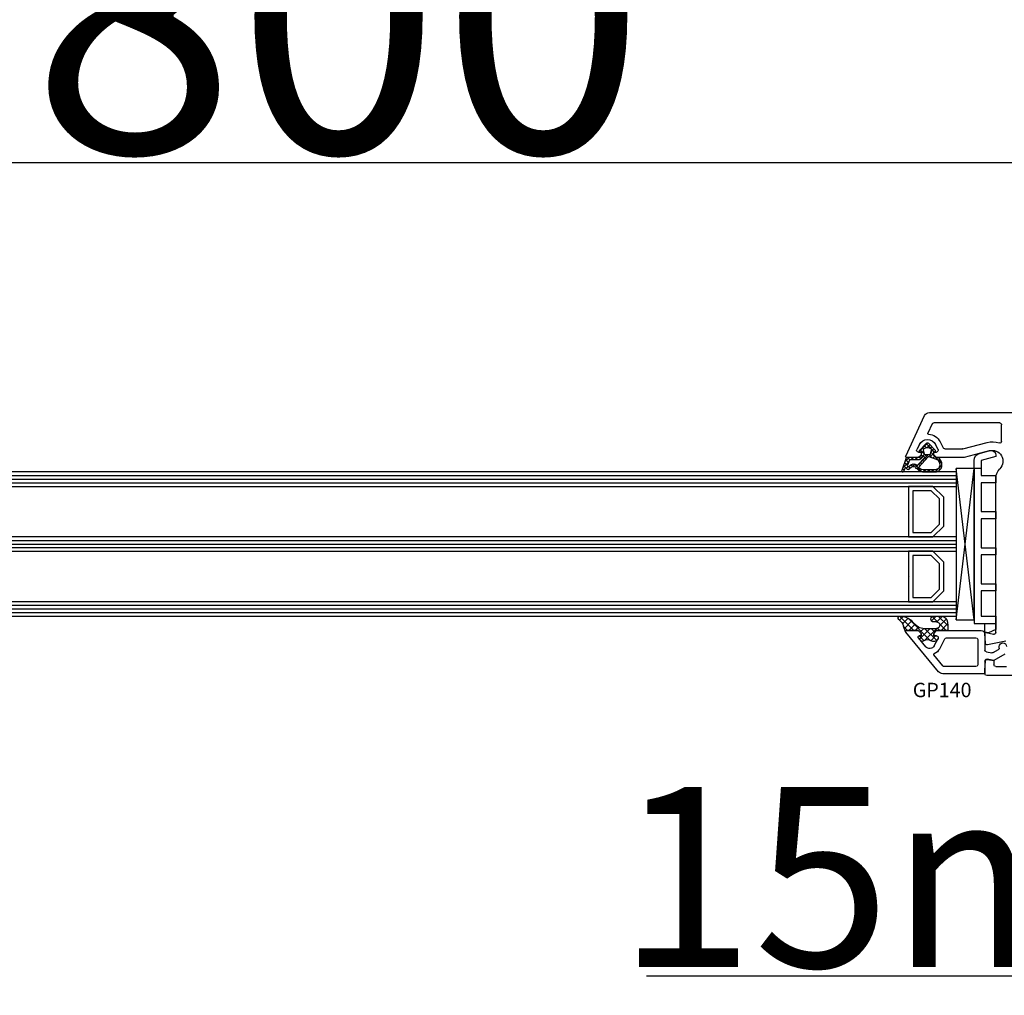
# Model space of a CAD drawing. Units: millimetres. Extents: x 27384 to 55448, y 1357 to 21337.
# Drawn here: x 37870 to 38143, y 13746 to 14017 of the extents above; entities that cross this region are included whole.
import ezdxf

# ---------------------------------------------------------------- set-up
doc = ezdxf.new("R2010")
doc.units = ezdxf.units.MM
for name, color, linetype in [('GASKET_INSIDE', 7, 'Continuous'), ('GASKET_OUTSIDE', 7, 'Continuous'), ('GLAS_G0', 7, 'Continuous'), ('GLAS_G2', 7, 'Continuous'), ('GLAS_G4', 7, 'Continuous'), ('GLAS_GASKET_WARM', 7, 'Continuous'), ('GLAS_L1', 7, 'Continuous'), ('GLAS_L3', 7, 'Continuous'), ('GLASABSTANDSHALTER', 7, 'Continuous'), ('GLASDISTANCER_INSIDE', 7, 'Continuous'), ('GLASDISTANCER_WARM', 7, 'Continuous'), ('HATCH_GASKET', 7, 'Continuous'), ('HATCH_GLAS', 7, 'Continuous'), ('listwa', 5, 'Continuous'), ('ościeżnica', 30, 'Continuous'), ('P', 7, 'Continuous'), ('PVC_OUTSIDE', 7, 'Continuous'), ('skrzydło', 1, 'Continuous')]:
    doc.layers.add(name, color=color, linetype=linetype)
doc.styles.get("Standard").update_dxf_attribs({"font": 'arial.ttf'})
doc.dimstyles.new('główny', dxfattribs={"dimtxt": 10, "dimasz": 3, "dimexe": 1, "dimexo": 5, "dimgap": 2, "dimtad": 1, "dimdec": 1, "dimrnd": 0.05, "dimdsep": 46, "dimtxsty": 'Standard', "dimcen": 1.5, "dimclrd": 5, "dimclre": 5, "dimclrt": 1, "dimadec": 1, "dimazin": 2, "dimtfac": 1, "dimtdec": 1, "dimtofl": 0, "dimtmove": 0, "dimatfit": 3, "dimfxl": 1, "dimtolj": 1, "dimtzin": 0, "dimarcsym": 0})

# ---------------------------------------------------------------- blocks, each defined once
blk = doc.blocks.new('PRJ_INSERT_19309_630603946', base_point=(-1.926219029065875e-16, -3.47251693242461e-31))
at = {"layer": 'HATCH_GASKET'}
h = blk.add_hatch(dxfattribs=at)
h.set_pattern_fill('ANSI37', color=256, scale=0.25, angle=-1.272221872585407e-14, style=0)
h.set_pattern_definition([(44.99999999999999, (-59.8216386099957, -106.0217639055326), (-0.5612660075668219, 0.5612660075668222), []), (135, (-59.8216386099957, -106.0217639055326), (-0.5612660075668222, -0.5612660075668219), [])])
edge = h.paths.add_edge_path()
edge.add_arc((1.447775374537043, 1.900405965191999), 0.1500000000001762, -89.98396825931394, 0.0160317406864592)
edge.add_line((1.597775368665337, 1.900447936190421), (1.597719407333842, 2.100447928361063))
edge.add_arc((1.747719401462107, 2.100489899359457), 0.1500000000001478, 90.01603174067498, 180.0160317406751, ccw=False)
edge.add_line((1.747677430463713, 2.250489893487722), (1.897677424591694, 2.250531864486116))
edge.add_arc((1.897719395590245, 2.100531870357822), 0.1500000000001789, 39.85803246158832, 90.01603174073489, ccw=False)
edge.add_line((2.012864614044362, 2.196665000272577), (3.858887720101078, 0.3854842834960763))
edge.add_arc((3.39830693084963, 0.0009516625486756044), 0.6000000000001363, 0.016031740698679187, 39.85804506180432, ccw=False)
edge.add_arc((3.398306930849758, 0.0009516625487324836), 0.6000000000000084, -39.8266692082139, 0.016031740692994845, ccw=False)
edge.add_line((3.859098225690064, -0.3833286812100972), (1.9928875212884, -2.216366757586895))
edge.add_arc((1.898894583546723, -2.099467965229116), 0.1500000000000625, -89.98396825928671, -51.19884034020538, ccw=False)
edge.add_line((1.898936554545216, -2.249467959357296), (1.748936560417235, -2.249509930355917))
edge.add_arc((1.748894589418784, -2.099509936227595), 0.1500000000002046, -179.98396825930297, -89.98396825930303, ccw=False)
edge.add_line((1.598894595290462, -2.099551907226046), (1.598838633959194, -1.89955191505512))
edge.add_arc((1.448838639831085, -1.899593886053557), 0.1499999999999937, 0.01603174069134453, 70.54481110617216)
edge.add_line((1.49879906723705, -1.75815854501953), (1.448798242654281, -1.749593891493409))
edge.add_line((1.448798242654281, -1.749593891493409), (0.7609286957597553, -1.749786361970671))
edge.add_arc((0.7550333063423301, -1.883451458674994), 0.1337950436053504, 87.47456766045894, 132.4745676603889)
edge.add_line((0.6646864798896682, -1.784767292552509), (0.05269780179455208, -2.297070551112816))
edge.add_arc((0.1489829679508008, -2.412089857411506), 0.1500009134744463, 129.9334347363583, 175.2868835866672)
edge.add_line((-0.0005107328792561816, -2.399764783160137), (-4.202389098950654e-05, -5.749999443235751))
edge.add_arc((-0.2000420222363739, -5.750025171063458), 0.2000000000001864, -57.557723472839314, 0.0073704797384266385, ccw=False)
edge.add_line((-0.092752092487952, -5.918811636678013), (-3.615770038075379, -7.10201379874505))
edge.add_arc((-3.749882442823443, -6.891030728427385), 0.2499999861359611, -240.94228756999416, -57.55772347283272, ccw=False)
edge.add_line((-3.871305024596941, -6.67249800844376), (-2.852250474807322, -6.040011741687194))
edge.add_arc((-2.929650428599678, -5.936315130895952), 0.1293976040607087, -53.26205498696817, 122.0225816223463)
edge.add_arc((-2.823254463873966, -5.347439115053331), 0.5101274022101007, -255.7364436801886, -110.0640358756068, ccw=False)
edge.add_arc((-3.720758113381972, -3.814156966334059), 1.294208112122005, -53.39018037614091, 29.47196917419895)
edge.add_line((-2.594025060373338, -3.177409555864056), (-2.972118220943974, -3.308293985560435))
edge.add_line((-2.972118220943974, -3.308293985560435), (-3.0515285524367, -2.95906734853784))
edge.add_arc((-1.460798753934694, -0.9590299826169016), 2.55549814261764, -186.16838830726124, -128.4969862588173, ccw=False)
edge.add_line((-4.001501581794711, -0.6844395650377042), (-4.002265067874376, 2.044180474847535))
edge.add_arc((-2.002265146166157, 2.044740088160196), 1.999999999999986, 60.016031740696576, 180.0160317406962, ccw=False)
edge.add_line((-1.0027498246571, 3.77707063458273), (-0.002588317354511593, 3.200000194650189))
edge.add_line((-0.002588317354511806, 3.200000194650189), (-0.002387474808474208, 2.482209771371476))
edge.add_arc((0.2976120983781244, 2.482293713252337), 0.2999995849303462, -179.9839682592842, -129.901138466126)
edge.add_line((0.1051729021305681, 2.252148309852716), (0.6636878433522254, 1.785140489464823))
edge.add_arc((0.7599074014641496, 1.900213495146875), 0.1499999999998493, -129.9010522592328, -89.98396825931394)
edge.add_line((0.7599493724625718, 1.750213501018908), (1.447817345535465, 1.750405971063705))
edge = h.paths.add_edge_path(flags=16)
edge.add_line((-0.4303786096362183, -1.930818617136207), (0.1353353848909515, -1.364786952441937))
edge.add_arc((-0.147933087179613, -1.082370641420466), 0.4000000000002109, -44.9136883365, 0.01603174070111519)
edge.add_line((0.2520668971622383, -1.082258718757902), (0.2520290894755376, -0.9471379693026043))
edge.add_arc((0.05202909730471145, -0.947193930633872), 0.2000000000000028, 0.01603174069704408, 128.7900723556878)
edge.add_line((-0.07326465589674498, -0.7913046256489348), (-2.034186475457975, -2.620940133880436))
edge.add_arc((-1.897745073588179, -2.767171949350953), 0.2, 133.0163481968915, 203.6816980501164)
edge.add_arc((-3.332173160252499, -3.782006799356428), 1.561721391614333, -52.5051571883871, 36.75400510204469, ccw=False)
edge.add_arc((-2.237488082514139, -5.285940288685605), 0.3015051670550281, 118.5465067186948, 298.585043467389)
edge.add_line((-2.093229120600073, -5.5506943588496), (-0.6937971540414987, -5.008111958033629))
edge.add_arc((-0.8008495716424486, -4.839174751102193), 0.2, -57.6383126792847, 0.00811151110929602)
edge.add_line((-0.6008495736467216, -4.839146436587053), (-0.6011357563318063, -2.277132056711271))
edge.add_arc((-0.006236934094584442, -2.355205043719827), 0.5999999999997264, 134.9834734980332, 172.5233782295991, ccw=False)
edge = h.paths.add_edge_path(flags=16)
edge.add_line((-2.666335886398699, -2.348521843088589), (0.2195399144142041, 0.2138105108719053))
edge.add_arc((0.09424616657409289, 0.3696998201660365), 0.2000000000000542, -51.20992961484534, 20.57281543178079)
edge.add_line((0.2814914396220836, 0.4399793173270683), (-0.6303991406171029, 2.869524313865389))
edge.add_line((-0.630399140617103, 2.869524313865389), (-1.302604421109767, 3.257371470655951))
edge.add_arc((-2.002265146166171, 2.04474008816014), 1.400000000000059, 60.01603174069474, 180.0160317406938)
edge.add_line((-3.402265091361997, 2.044348358841337), (-3.401501605282333, -0.6842716810439011))
edge.add_arc((-1.352218532620831, -0.9808218311436654), 2.070628673476038, 171.765930972379, 221.9891727308126)
edge.add_arc((-2.791629634238867, -2.192632533794386), 0.2000000000001455, -119.8769134634232, -51.20992961484534)
edge = h.paths.add_edge_path(flags=16)
edge.add_arc((1.298307013056417, 0.0003640685704651915), 1.499999999999665, -37.47921825930912, 0.0160317406937872)
edge.add_arc((1.298306830400806, 0.0003635117547309404), 1.500000182811167, 0.01605300753240834, 37.51130300753674)
edge.add_arc((2.210525112679485, 0.7006193406789285), 0.3500000000000013, 37.51128174072471, 101.3151821463038)
edge.add_line((2.141853019993291, 1.043816286594976), (0.91799642305682, 0.7972091598535569))
edge.add_arc((0.9481251524306207, 0.6502661107961557), 0.1499999999998793, 101.5871484668376, 180.0160317408053)
edge.add_line((0.7981251583026253, 0.6502241397974209), (0.7984889069557511, -0.6497758093129422))
edge.add_arc((0.9484889010836329, -0.6497338383145059), 0.1499999999997697, 180.0160317406913, 258.6395447406571)
edge.add_line((0.9189417924857108, -0.7967949425311942), (2.141973588603307, -1.042523181023257))
edge.add_arc((2.210917033255122, -0.6993803042440442), 0.3500003320638021, -101.3604762723584, -37.47923927239986)
at = {"layer": 'GASKET_INSIDE'}
for points in [[(-3.401501605282327, -0.684271681043896, 0.2227168340232574), (-2.891257313303386, -2.366052041244601, 0.308915816707865), (-2.666335886398699, -2.348521843088589), (0.2195399144142013, 0.2138105108719063, 0.3238719869391177), (0.2814914396220836, 0.4399793173270683), (-0.630399140617103, 2.869524313865389), (-1.302604421109767, 3.257371470655951, 0.5773502691896202), (-3.402265091361994, 2.044348358841346)], [(0.7981251583026253, 0.6502241397974209), (0.7984889069557457, -0.6497758093129417, 0.3571832830851291), (0.9189417924857108, -0.7967949425311942), (2.141973588603306, -1.042523181023257, 0.2861846596570771), (2.488668150810174, -0.9123463793398104, 0.1650793775319682), (2.798306954337257, 0.0007837785548867989, 0.1650793775319746), (2.488156822854756, 0.9137405116243728, 0.2858196130765558), (2.141853019993292, 1.043816286594972), (0.9179964230568195, 0.7972091598535569, 0.3562259958643998)], [(0.2520290894755376, -0.9471379693026044), (0.2520668971622446, -1.082258718757902, -0.1985935996884041), (0.1353353848909516, -1.364786952441937), (-0.4303786096362107, -1.930818617136207, 0.1652795367019896), (-0.6011357563318063, -2.27713205671127), (-0.6008495736467281, -4.839146436587053, -0.2569722891222906), (-0.6937971540414987, -5.00811195803363), (-2.093229120600073, -5.5506943588496, -1.000336353134238), (-2.38156894003815, -5.021089250824647, 0.4104314871255513), (-2.080903261690921, -2.847503002692389, -0.3184934689724263), (-2.034186475457978, -2.620940133880433), (-0.07326465589674498, -0.7913046256489348, -0.6295754321596887)]]:
    blk.add_lwpolyline(points, format="xyb", close=True, dxfattribs=at)
at = {"layer": 'GASKET_OUTSIDE'}
blk.add_lwpolyline([(1.897677424591695, 2.250531864486119, -0.2224180583140877), (2.012864614044362, 2.196665000272577), (3.858887720101079, 0.3854842834960738, -0.1756162874246178), (3.998306907362236, 0.00111954654249264, -0.1756193803023351), (3.859098225690064, -0.3833286812100972), (1.992887521288402, -2.216366757586897, -0.1708663433784983), (1.898936554545216, -2.249467959357296), (1.748936560417235, -2.249509930355917, -0.414213562373095), (1.598894595290462, -2.099551907226046), (1.598838633959196, -1.899551915055121, 0.3178372451956454), (1.49879906723705, -1.75815854501953), (1.448798242654281, -1.749593891493409), (0.7609286957597554, -1.749786361970677, 0.1989123673793404), (0.6646864798896682, -1.784767292552509), (0.05269780179455216, -2.297070551112816, 0.2005160915035396), (-0.0005107328792561816, -2.399764783160137), (-4.20238909902837e-05, -5.749999443235751, -0.25659401973217), (-0.092752092487952, -5.918811636678013), (-3.615770038075379, -7.10201379874505, -1.029980828460655), (-3.871305024596938, -6.672498008443765), (-2.852250474807322, -6.040011741687194, 0.9596746809124688), (-2.998263955724598, -5.826606772818138, -0.7377513681615522), (-2.948940983903443, -4.853037592838334, 0.3781784422394862), (-2.594025060373331, -3.177409555864073), (-2.972118220943974, -3.308293985560435), (-3.051528552436701, -2.95906734853784, -0.2570884757373221), (-4.001501581794711, -0.6844395650377004), (-4.002265067874376, 2.044180474847535, -0.5773502691896237), (-1.002749824657106, 3.777070634582733), (-0.002588317354511806, 3.200000194650189), (-0.002387474808474208, 2.482209771371476, 0.22207386911788), (0.1051729021305679, 2.252148309852716), (0.6636878433522253, 1.785140489464823, 0.1759539667219436), (0.7599493724625714, 1.750213501018908), (1.447817345535465, 1.750405971063705, 0.4142135623730971), (1.597775368665337, 1.900447936190422), (1.597719407333842, 2.100447928361063, -0.414213562373095), (1.747677430463714, 2.250489893487722)], format="xyb", close=True, dxfattribs=at)
blk = doc.blocks.new('PRJ_INSERT_19306_630603949')
at = {"layer": 'PVC_OUTSIDE', "color": 7}
blk.add_lwpolyline([(-57.49116191177283, 0.9999999999999147), (-57.47305815852876, 2.999032388148208), (-58.57161069555848, 2.999999999999858), (-59.49116191177261, 2.999999999999858), (-59.72259051488884, 2.999999999999943, 0.3394542588633702), (-61.65444216746714, 1.517638090204997), (-62.42645023491586, -1.363535241366634, 0.06554346281521396), (-62.47074666073983, -1.699999999999847, 0.414213562373095), (-61.17074666073988, -2.999999999999801), (-60.79438728461325, -2.999999999999801), (-59.72259051488884, 0.999999999999801), (-59.49116191177261, 0.9999999999999147), (-56.57161069555848, 0.999999999999801), (-55.49116191177261, 0.9999999999999147), (-55.49116191177261, -3.000000000000085), (-53.49116191177283, -3.000000000000085), (-53.49116191177283, 0.9999999999999147), (-46.0716106955587, 0.9999999999999147), (-45.49116191177251, 1.000000000000085), (-45.49116191177251, -2.999999999999801), (-43.49116191177262, -2.999999999999801), (-43.49116191177262, 1.000000000000085), (-35.49116191177262, 1.000000000000369), (-35.49116191177262, -2.999999999999517), (-33.49116191177285, -3.000000000000085), (-33.49116191177285, 0.9999999999999147), (-25.49116191177285, 1.000000000000369), (-25.49116191177285, -2.999999999999517), (-23.49116191177285, -2.999999999999517), (-23.49116191177285, 1.000000000000369), (-16.49116191177261, 1.000000000000483), (-16.49116191177261, -2.999999999999403), (-14.57161069555871, -3.000000000000085), (-14.49116191177227, -2.999999999999005)], format="xyb", dxfattribs=at)
blk.add_lwpolyline([(-56.58045107086222, 3.000007786656965), (-57.48189853383228, 2.999040174805316), (-18.50000228707647, 3.000007786656852), (-14.50000228707636, 3.000007786656852), (-14.50000228707636, 7.786656908592704e-06), (-14.50000228707579, -2.999992213341898), (-12.75563582215959, -2.999992213343091), (-11.82302050584979, -0.9999922133429777), (-12.09096939632996, 7.786656908592704e-06), (-14.50000228707636, 7.786656908592704e-06)], dxfattribs=at)
blk = doc.blocks.new('*D686')
at = {"layer": 'Defpoints', "color": 0, "transparency": 16777216}
for p in [(38233.42585219572, 14073.12845179632), (36633.42585219572, 13923.24552212136), (38233.42585219572, 13923.24552212136)]:
    blk.add_point(p, dxfattribs=at)
at = {"layer": 'P', "color": 5, "lineweight": -2, "transparency": 16777216}
for p, q in [((36633.42585219572, 13928.24552212136), (36633.42585219572, 14074.12845179632)), ((38233.42585219572, 13928.24552212136), (38233.42585219572, 14074.12845179632))]:
    blk.add_line(p, q, dxfattribs=at)
at = {"layer": 'P', "color": 5, "linetype": 'Continuous', "lineweight": -2, "transparency": 16777216}
blk.add_line((36636.42585219572, 14073.12845179632), (38230.42585219572, 14073.12845179632), dxfattribs=at)
at = {"layer": 'P', "color": 5, "transparency": 16777216}
for points in [[(36636.42585219572, 14073.62845179632), (36636.42585219572, 14072.62845179632), (36633.42585219572, 14073.12845179632)], [(38230.42585219572, 14073.62845179632), (38230.42585219572, 14072.62845179632), (38233.42585219572, 14073.12845179632)]]:
    blk.add_solid(points, dxfattribs=at)
at = {"layer": 'P', "color": 1, "transparency": 16777216, "insert": (37433.42585219572, 14113.42142587544), "char_height": 75, "attachment_point": 5}
blk.add_mtext('\\A1;W = 1600', dxfattribs=at)
blk = doc.blocks.new('*D687')
at = {"layer": 'Defpoints', "color": 0, "transparency": 16777216}
for p in [(36618.42585219572, 14162.9263083132), (36618.42585219572, 13960.77457042891), (38248.42585219572, 13960.77457042891)]:
    blk.add_point(p, dxfattribs=at)
at = {"layer": 'ościeżnica', "color": 5, "lineweight": -2, "transparency": 16777216}
for p, q in [((36618.42585219572, 13965.77457042891), (36618.42585219572, 14163.9263083132)), ((38248.42585219572, 13965.77457042891), (38248.42585219572, 14163.9263083132))]:
    blk.add_line(p, q, dxfattribs=at)
at = {"layer": 'ościeżnica', "color": 5, "linetype": 'Continuous', "lineweight": -2, "transparency": 16777216}
blk.add_line((38245.42585219572, 14162.9263083132), (36621.42585219572, 14162.9263083132), dxfattribs=at)
at = {"layer": 'ościeżnica', "color": 5, "transparency": 16777216}
for points in [[(36621.42585219572, 14163.4263083132), (36621.42585219572, 14162.4263083132), (36618.42585219572, 14162.9263083132)], [(38245.42585219572, 14163.4263083132), (38245.42585219572, 14162.4263083132), (38248.42585219572, 14162.9263083132)]]:
    blk.add_solid(points, dxfattribs=at)
at = {"layer": 'ościeżnica', "color": 1, "transparency": 16777216, "insert": (37433.42585219572, 14202.4263083132), "char_height": 75, "width": 147.800136425648, "attachment_point": 5}
blk.add_mtext('\\A1;Wm', dxfattribs=at)
blk = doc.blocks.new('*D688')
at = {"layer": 'Defpoints', "color": 0, "transparency": 16777216}
for p in [(38233.42585219572, 13853.14907551195), (38248.42585219572, 13825.61771277839), (38248.42585219572, 13751.76784229534)]:
    blk.add_point(p, dxfattribs=at)
at = {"layer": 'ościeżnica', "color": 5, "lineweight": -2, "transparency": 16777216}
for p, q in [((38233.42585219572, 13848.14907551195), (38233.42585219572, 13750.76784229534)), ((38248.42585219572, 13820.61771277839), (38248.42585219572, 13750.76784229534))]:
    blk.add_line(p, q, dxfattribs=at)
at = {"layer": 'ościeżnica', "color": 5, "linetype": 'Continuous', "lineweight": -2, "transparency": 16777216}
for p, q in [((38233.42585219572, 13751.76784229534), (38043.53056591888, 13751.76784229534)), ((38245.42585219572, 13751.76784229534), (38236.42585219572, 13751.76784229534))]:
    blk.add_line(p, q, dxfattribs=at)
at = {"layer": 'ościeżnica', "color": 5, "transparency": 16777216}
for points in [[(38236.42585219572, 13752.26784229534), (38236.42585219572, 13751.26784229534), (38233.42585219572, 13751.76784229534)], [(38245.42585219572, 13752.26784229534), (38245.42585219572, 13751.26784229534), (38248.42585219572, 13751.76784229534)]]:
    blk.add_solid(points, dxfattribs=at)
at = {"layer": 'ościeżnica', "color": 1, "transparency": 16777216, "insert": (38136.50941994344, 13779.29649168142), "char_height": 50, "attachment_point": 5}
blk.add_mtext('\\A1;15mm', dxfattribs=at)
blk = doc.blocks.new('*D752')
at = {"layer": 'Defpoints', "color": 0, "transparency": 16777216}
for p in [(37433.42585219572, 13977.46089856077), (38233.42585219572, 13923.24552212136), (37433.42585219572, 13922.69552212136)]:
    blk.add_point(p, dxfattribs=at)
at = {"layer": 'P', "color": 5, "lineweight": -2, "transparency": 16777216}
for p, q in [((37433.42585219572, 13927.69552212136), (37433.42585219572, 13978.46089856077)), ((38233.42585219572, 13928.24552212136), (38233.42585219572, 13978.46089856077))]:
    blk.add_line(p, q, dxfattribs=at)
at = {"layer": 'P', "color": 5, "linetype": 'Continuous', "lineweight": -2, "transparency": 16777216}
blk.add_line((38230.42585219572, 13977.46089856077), (37436.42585219572, 13977.46089856077), dxfattribs=at)
at = {"layer": 'P', "color": 5, "transparency": 16777216}
for points in [[(37436.42585219572, 13977.96089856077), (37436.42585219572, 13976.96089856077), (37433.42585219572, 13977.46089856077)], [(38230.42585219572, 13977.96089856077), (38230.42585219572, 13976.96089856077), (38233.42585219572, 13977.46089856077)]]:
    blk.add_solid(points, dxfattribs=at)
at = {"layer": 'P', "color": 1, "transparency": 16777216, "insert": (37833.42585219572, 14017.7538726399), "char_height": 75, "attachment_point": 5}
blk.add_mtext('\\A1;W2 = 800', dxfattribs=at)

msp = doc.modelspace()

# ---------------------------------------------------------------- hatches: boundary and pattern name
at = {"layer": 'HATCH_GASKET'}
h = msp.add_hatch(dxfattribs=at)
h.set_pattern_fill('ANSI37', color=256, scale=0.4, angle=-90.00000000000001, style=0)
h.set_pattern_definition([(315, (36787.92054703206, 13968.74434262777), (0.8980256121069156, 0.8980256121069151), []), (44.99999999999999, (36787.92054703206, 13968.74434262777), (-0.8980256121069151, 0.8980256121069156), [])])
edge = h.paths.add_edge_path()
edge.add_line((38115.72896304785, 13847.6925160361), (38115.727995436, 13847.6925160361))
edge.add_ellipse((38115.727995436, 13847.3925160361), major_axis=(-0.2121320343565689, -0.2121320343565688), ratio=0.9999999999852771, start_angle=225.0000000004217, end_angle=328.0257339057388)
edge.add_line((38115.43571475649, 13847.32489943763), (38114.88016101263, 13848.93716837972))
edge.add_ellipse((38111.25350691695, 13847.69132240129), major_axis=(-2.711526519486392, 2.711526519486393), ratio=0.999999999996427, start_angle=243.9588725739575, end_angle=278.8532344855705)
edge.add_ellipse((38113.81063591506, 13851.1920160361), major_axis=(-0.3539069439831147, 0.3539069439831148), ratio=0.9999999999999971, start_angle=-43.34507231749137, end_angle=98.85323448569801, ccw=False)
edge.add_ellipse((38113.7504683967, 13846.6875160361), major_axis=(-3.539069439843966, 3.539069439843966), ratio=0.9999999999986803, start_angle=270.00000000002944, end_angle=314.47668228879934, ccw=False)
edge.add_line((38117.28953783654, 13850.22658547594), (38118.62634097016, 13848.88978234232))
edge.add_ellipse((38120.06871647629, 13850.31750532801), major_axis=(-1.435067946922556, 1.435067946922557), ratio=0.9999999999996085, start_angle=89.70749425871688, end_angle=138.6626010382882)
edge.add_line((38120.19836232791, 13848.2921579559), (38123.16833942235, 13848.2921579559))
edge.add_line((38123.16833942235, 13848.2921579559), (38124.0080972085, 13848.29264541367))
edge.add_ellipse((38124.01119277581, 13849.19178274885), major_axis=(-0.635789874976124, -0.6357898749761239), ratio=0.9999999997726325, start_angle=44.80274177447133, end_angle=225.2616662657916)
edge.add_line((38124.0070864615, 13850.0909160361), (38123.24020061424, 13850.0909160361))
edge.add_ellipse((38123.24020061424, 13850.8917160361), major_axis=(-0.5662511103740762, -0.5662511103740758), ratio=0.999999999998075, start_angle=-134.9999999999448, end_angle=45.000000000055195, ccw=False)
edge.add_line((38123.24020061424, 13851.6925160361), (38125.06975736067, 13851.6925160361))
edge.add_ellipse((38125.06975736067, 13849.6905160361), major_axis=(-1.415627775936618, 1.415627775936618), ratio=0.9999999999987121, start_angle=233.18361326190768, end_angle=314.9999999999631, ccw=False)
edge.add_line((38127.05137095997, 13849.97549242653), (38127.11253016198, 13849.12061089029))
edge.add_line((38127.11253016198, 13849.12061089029), (38127.1125394706, 13847.8426671298))
edge.add_ellipse((38126.9623894706, 13847.8426660361), major_axis=(-0.1061720831937912, 0.1061720831937912), ratio=0.9999999999969967, start_angle=134.9999999999139, end_angle=225.0004173468021, ccw=False)
edge.add_line((38126.9623894706, 13847.6925160361), (38124.02896304784, 13847.6925160361))
edge.add_line((38124.02896304785, 13847.6925160361), (38124.027995436, 13847.6925160361))
edge.add_line((38124.02799543599, 13847.6925160361), (38123.22799543599, 13846.8925160361))
edge.add_line((38123.227995436, 13846.8925160361), (38123.227995436, 13846.1925160361))
edge.add_line((38123.227995436, 13846.1925160361), (38124.00784099541, 13846.1925160361))
edge.add_ellipse((38124.00784099541, 13845.6925160361), major_axis=(-0.3535533905937845, -0.3535533905937844), ratio=0.9999999999951662, start_angle=112.97235775430039, end_angle=225.0000000001385, ccw=False)
edge.add_line((38124.47134250461, 13845.50498910211), (38124.32188874755, 13845.22340442597))
edge.add_ellipse((38123.43859360638, 13845.69222176095), major_axis=(-0.707106781191008, -0.7071067811910078), ratio=0.9999999999917306, start_angle=45.00000000023692, end_angle=107.04244545739871, ccw=False)
edge.add_line((38123.43859360638, 13844.69222176095), (38122.97778994602, 13844.69222176095))
edge.add_ellipse((38122.97778994602, 13845.69222176095), major_axis=(-0.7071067811834846, -0.7071067811834844), ratio=0.9999999999964486, start_angle=8.138519077601075, end_angle=45.00000000010169, ccw=False)
edge.add_ellipse((38121.47808376127, 13843.69200143322), major_axis=(-1.060660171779787, 1.060660171779788), ratio=0.9999999999999999, start_angle=278.1385190776004, end_angle=351.8614809223997)
edge.add_ellipse((38119.97837757652, 13845.69222176095), major_axis=(-0.7071067811990993, -0.7071067811990991), ratio=0.9999999999837463, start_angle=48.77682973157869, end_angle=81.8614809227247, ccw=False)
edge.add_ellipse((38120.01131276982, 13845.1933076671), major_axis=(-0.3535533905980878, 0.3535533905980879), ratio=0.999999999988739, start_angle=84.57123367299738, end_angle=138.7768297307836, ccw=False)
edge.add_line((38119.62589618218, 13844.87478913707), (38118.94275889149, 13845.70140491808))
edge.add_ellipse((38119.17400884407, 13845.8925160361), major_axis=(-0.2121320343564832, -0.212132034356483), ratio=0.9999999999968778, start_angle=225.0000000000894, end_angle=354.5712336731155, ccw=False)
edge.add_line((38119.17400884407, 13846.1925160361), (38119.72896304785, 13846.1925160361))
edge.add_line((38119.72896304785, 13846.1925160361), (38119.72896304785, 13846.8925160361))
edge.add_line((38119.72896304785, 13846.8925160361), (38118.92896304785, 13847.6925160361))
edge.add_line((38118.92896304785, 13847.6925160361), (38115.72896304785, 13847.6925160361))

# ---------------------------------------------------------------- linework, layer by layer
at = {"layer": 'GASKET_OUTSIDE'}
for p, q in [((38117.28953783654, 13850.22658547594), (38118.62634097016, 13848.88978234232)), ((38123.24020061424, 13851.6925160361), (38125.06975736067, 13851.6925160361)), ((38124.0070864615, 13850.0909160361), (38123.24020061424, 13850.0909160361)), ((38127.05032022951, 13849.97849851179), (38127.11147943151, 13849.12361697555)), ((38115.4346336861, 13847.32803680505), (38114.88016101262, 13848.93716837973)), ((38115.72791231739, 13847.69552212136), (38115.72694470554, 13847.69552212136)), ((38118.92791231739, 13847.69552212136), (38118.92694470553, 13847.69552212136)), ((38120.20741274027, 13848.29275759782), (38123.16833942235, 13848.2921579559)), ((38123.16833942235, 13848.2921579559), (38123.99665634331, 13848.29275759782)), ((38124.02791231738, 13847.69552212136), (38124.02694470553, 13847.69552212136)), ((38127.11147943151, 13849.12361697555), (38127.11148874013, 13847.84567321506)), ((38119.62484545172, 13844.87779522232), (38118.94170816103, 13845.70441100334)), ((38123.43754287592, 13844.6952278462), (38122.97673921556, 13844.6952278462)), ((38124.47029177415, 13845.50799518737), (38124.3208380171, 13845.22641051123))]:
    msp.add_line(p, q, dxfattribs=at)
at = {"layer": 'GASKET_OUTSIDE', "extrusion": (0, 0, -1)}
for centre, major_axis, ratio, start_param, end_param in [((38113.81063591502, 13851.19201603612), (-0.3539069439754416, 0.3539069439754417), 0.999999999986359, 4.557870889076931, 7.039699533728227), ((38111.25350691695, 13847.69132240129), (-2.711526519477433, -2.711526519477432), 0.9999999999998809, 2.987074562364919, 3.596096068104087), ((38113.7504683967, 13846.6875160361), (-3.539069439843966, 3.539069439843967), 0.9999999999986803, 0.7945317804919001, 1.570796326794382), ((38123.24020061424, 13850.8917160361), (-0.5662511103740758, -0.5662511103740757), 0.999999999998075, 5.497787143781175, 8.639379797370967), ((38120.06871647629, 13850.31750532801), (-1.435067946922016, -1.435067946922015), 0.9999999999975514, 5.429393469418125, 6.288290495445978), ((38126.96133874015, 13847.84567212136), (-0.1061720831956102, 0.1061720831956102), 0.9999999999869601, 2.356187206135736, 3.926990816993762), ((38120.01026203936, 13845.19631375235), (-0.3535533905931174, -0.3535533905931172), 0.9999999999882019, 5.431869029680844, 6.37793515391496), ((38119.97732684606, 13845.6952278462), (-0.7071067811874459, 0.7071067811874461), 0.9999999999863413, 3.283636607730992, 3.861072702898805), ((38122.97673921556, 13845.6952278462), (-0.7071067811929822, 0.7071067811929824), 0.9999999999950613, 3.926990816989711, 4.570345026246097)]:
    msp.add_ellipse(centre, major_axis=major_axis, ratio=ratio, start_param=start_param, end_param=end_param, dxfattribs=at)
at = {"layer": 'GASKET_OUTSIDE', "extrusion": (0, 0, -0.9999999999999999)}
for centre, major_axis, ratio, start_param, end_param in [((38124.01119277581, 13849.19178274885), (-0.6357898749173031, -0.6357898749173029), 0.9999999999567014, 2.351627552404913, 5.513954840382061), ((38125.19245393071, 13849.83211990829), (-1.31835659073715, -1.31835659073715), 0.9999999999996944, 2.290338011861311, 3.850016299189245), ((38123.43754287592, 13845.6952278462), (-0.7071067811868805, 0.7071067811868808), 0.9999999999979009, 2.844145867763729, 3.926990816988291)]:
    msp.add_ellipse(centre, major_axis=major_axis, ratio=ratio, start_param=start_param, end_param=end_param, dxfattribs=at)
at = {"layer": 'GASKET_OUTSIDE', "extrusion": (0, 0, -0.9999999999999997)}
msp.add_ellipse((38121.47703303081, 13843.69500751848), major_axis=(-1.060660171779787, -1.060660171779787), ratio=0.9999999999999999, start_param=1.712840280935395, end_param=2.999548699449295, dxfattribs=at)
at = {"layer": 'GLAS_G0', "color": 7}
for p, q in [((38129.42597709368, 13891.69552212136), (37514.42475968591, 13891.69552212136)), ((38129.42597709368, 13891.69552212136), (38129.42597709368, 13887.69552212136)), ((37514.42475968591, 13887.69552212136), (38129.42597709368, 13887.69552212136))]:
    msp.add_line(p, q, dxfattribs=at)
at = {"layer": 'GLAS_G2', "color": 7}
for p, q in [((38129.42597709368, 13873.69552212136), (37514.42475968591, 13873.69552212136)), ((38129.42597709368, 13873.69552212136), (38129.42597709368, 13869.69552212136)), ((37514.42475968591, 13869.69552212136), (38129.42597709368, 13869.69552212136))]:
    msp.add_line(p, q, dxfattribs=at)
at = {"layer": 'GLAS_G4', "color": 7}
for p, q in [((38129.42597709368, 13855.69552212136), (37514.42475968591, 13855.69552212136)), ((38129.42597709368, 13855.69552212136), (38129.42597709368, 13851.69552212136)), ((37514.42475968591, 13851.69552212136), (38129.42597709368, 13851.69552212136))]:
    msp.add_line(p, q, dxfattribs=at)
at = {"layer": 'GLAS_GASKET_WARM', "color": 7}
for p, q in [((38126.02597709368, 13884.69552212136), (38123.02597709368, 13887.69552212136)), ((38123.02597709368, 13887.69552212136), (38129.42597709368, 13887.69552212136)), ((38129.42597709368, 13887.69552212136), (38129.42597709368, 13873.69552212136)), ((38126.02597709368, 13876.69552212136), (38126.02597709368, 13884.69552212136)), ((38123.02597709368, 13873.69552212136), (38126.02597709368, 13876.69552212136)), ((38129.42597709368, 13873.69552212136), (38123.02597709368, 13873.69552212136)), ((38126.02597709368, 13866.69552212136), (38123.02597709368, 13869.69552212136)), ((38123.02597709368, 13869.69552212136), (38129.42597709368, 13869.69552212136)), ((38129.42597709368, 13869.69552212136), (38129.42597709368, 13855.69552212136)), ((38126.02597709368, 13858.69552212136), (38126.02597709368, 13866.69552212136)), ((38123.02597709368, 13855.69552212136), (38126.02597709368, 13858.69552212136)), ((38129.42597709368, 13855.69552212136), (38123.02597709368, 13855.69552212136))]:
    msp.add_line(p, q, dxfattribs=at)
at = {"layer": 'GLAS_L1', "color": 7}
for p, q in [((38116.22597709368, 13887.69552212136), (38116.22597709368, 13880.83552212136)), ((38116.22597709368, 13880.83552212136), (38116.32597709369, 13880.69552212136)), ((38116.32597709369, 13880.69552212136), (38116.22597709368, 13880.55552212136)), ((38116.22597709368, 13880.55552212136), (38116.22597709368, 13873.69552212136))]:
    msp.add_line(p, q, dxfattribs=at)
at = {"layer": 'GLAS_L3', "color": 7}
for p, q in [((38116.22597709368, 13869.69552212136), (38116.22597709368, 13862.83552212136)), ((38116.22597709368, 13862.83552212136), (38116.32597709369, 13862.69552212136)), ((38116.32597709369, 13862.69552212136), (38116.22597709368, 13862.55552212136)), ((38116.22597709368, 13862.55552212136), (38116.22597709368, 13855.69552212136))]:
    msp.add_line(p, q, dxfattribs=at)
at = {"layer": 'GLASABSTANDSHALTER', "color": 7}
for p, q in [((38134.42597709368, 13892.69552212136), (38129.42597709368, 13892.69552212136)), ((38129.42597709368, 13892.69552212136), (38129.42597709368, 13850.69552212136)), ((38134.42597709368, 13850.69552212136), (38134.42597709368, 13892.69552212136)), ((38129.42597709368, 13850.69552212136), (38134.42597709368, 13850.69552212136))]:
    msp.add_line(p, q, dxfattribs=at)
at = {"layer": 'GLASABSTANDSHALTER', "color": 7, "linetype": 'Continuous'}
for p, q in [((38129.42597709368, 13850.69552212136), (38134.42597709368, 13892.69552212136)), ((38134.42597709368, 13850.69552212136), (38129.42597709368, 13892.69552212136))]:
    msp.add_line(p, q, dxfattribs=at)
at = {"layer": 'GLASDISTANCER_INSIDE', "color": 7}
for p, q in [((38122.52892081883, 13886.49552212136), (38117.42597709368, 13886.49552212136)), ((38117.42597709368, 13886.49552212136), (38117.42597709368, 13874.89552212136)), ((38124.82597709369, 13884.19846584651), (38122.52892081883, 13886.49552212136)), ((38124.82597709369, 13877.19257839621), (38124.82597709369, 13884.19846584651)), ((38122.52892081883, 13874.89552212136), (38124.82597709369, 13877.19257839621)), ((38117.42597709368, 13874.89552212136), (38122.52892081883, 13874.89552212136)), ((38122.52892081883, 13868.49552212136), (38117.42597709368, 13868.49552212136)), ((38117.42597709368, 13868.49552212136), (38117.42597709368, 13856.89552212136)), ((38124.82597709369, 13866.19846584651), (38122.52892081883, 13868.49552212136)), ((38124.82597709369, 13859.19257839621), (38124.82597709369, 13866.19846584651)), ((38122.52892081883, 13856.89552212136), (38124.82597709369, 13859.19257839621)), ((38117.42597709368, 13856.89552212136), (38122.52892081883, 13856.89552212136))]:
    msp.add_line(p, q, dxfattribs=at)
at = {"layer": 'GLASDISTANCER_WARM', "color": 7}
for p, q in [((38116.22597709368, 13887.69552212136), (38116.22597709368, 13880.83552212136)), ((38123.02597709368, 13887.69552212136), (38116.22597709368, 13887.69552212136)), ((38126.02597709368, 13884.69552212136), (38123.02597709368, 13887.69552212136)), ((38126.02597709368, 13876.69552212136), (38126.02597709368, 13884.69552212136)), ((38116.22597709368, 13880.83552212136), (38116.32597709369, 13880.69552212136)), ((38116.32597709369, 13880.69552212136), (38116.22597709368, 13880.55552212136)), ((38116.22597709368, 13880.55552212136), (38116.22597709368, 13873.69552212136)), ((38123.02597709368, 13873.69552212136), (38126.02597709368, 13876.69552212136)), ((38116.22597709368, 13873.69552212136), (38123.02597709368, 13873.69552212136)), ((38116.22597709368, 13869.69552212136), (38116.22597709368, 13862.83552212136)), ((38123.02597709368, 13869.69552212136), (38116.22597709368, 13869.69552212136)), ((38126.02597709368, 13866.69552212136), (38123.02597709368, 13869.69552212136)), ((38126.02597709368, 13858.69552212136), (38126.02597709368, 13866.69552212136)), ((38116.22597709368, 13862.83552212136), (38116.32597709369, 13862.69552212136)), ((38116.32597709369, 13862.69552212136), (38116.22597709368, 13862.55552212136)), ((38116.22597709368, 13862.55552212136), (38116.22597709368, 13855.69552212136)), ((38123.02597709368, 13855.69552212136), (38126.02597709368, 13858.69552212136)), ((38116.22597709368, 13855.69552212136), (38123.02597709368, 13855.69552212136))]:
    msp.add_line(p, q, dxfattribs=at)
at = {"layer": 'HATCH_GLAS', "color": 7, "linetype": 'Continuous'}
for p, q in [((37514.42475968591, 13890.69552212136), (38129.42597709368, 13890.69552212136)), ((37514.42475968591, 13889.69552212136), (38129.42597709368, 13889.69552212136)), ((37514.42475968591, 13888.69552212135), (38129.42597709368, 13888.69552212136)), ((37514.42475968591, 13872.69552212136), (38129.42597709368, 13872.69552212136)), ((37514.42475968591, 13871.69552212136), (38129.42597709368, 13871.69552212136)), ((37514.42475968591, 13870.69552212136), (38129.42597709368, 13870.69552212136)), ((37514.42475968591, 13854.69552212136), (38129.42597709368, 13854.69552212136)), ((37514.42475968591, 13853.69552212136), (38129.42597709368, 13853.69552212136)), ((37514.42475968591, 13852.69552212136), (38129.42597709368, 13852.69552212136))]:
    msp.add_line(p, q, dxfattribs=at)
at = {"layer": 'listwa', "linetype": 'Continuous'}
for p, q in [((38124.55700360117, 13836.23996653127), (38115.49569475295, 13847.20441100334)), ((38124.02694470553, 13847.69552212136), (38134.42597709368, 13847.69552212136)), ((38134.42597709368, 13847.69552212136), (38136.42597709368, 13847.69552212136)), ((38118.94074054918, 13845.70441100334), (38120.99285048347, 13843.22129892736)), ((38123.38896922521, 13843.46497677991), (38124.44843783554, 13845.46111345387)), ((38124.88639854085, 13842.66015276601), (38126.35648468831, 13845.42993078885)), ((38126.79813225889, 13845.69552212136), (38134.42597709368, 13845.69552212136)), ((38134.42597709368, 13845.69552212136), (38134.92597709368, 13845.69552212136)), ((38135.42597709368, 13845.19552212136), (38135.42597709368, 13838.19552212136)), ((38137.42597709368, 13846.69552212136), (38137.42597709368, 13842.27151758147)), ((38137.83915300485, 13841.77911370497), (38139.3771716776, 13841.50791951613)), ((38139.71399576643, 13841.56731069075), (38141.17597709368, 13842.41138600359)), ((38141.42597709368, 13842.84439870548), (38141.42597709368, 13843.27980976989)), ((38125.79870771401, 13837.87700359133), (38123.26988526637, 13840.93695152724)), ((38137.42597709368, 13839.22523774582), (38137.42597709368, 13835.69552212136)), ((38139.92597709368, 13839.38029709035), (38138.01280118251, 13839.71764162232)), ((38142.92597709368, 13841.11234789791), (38139.92597709368, 13839.38029709035)), ((38134.92597709368, 13837.69552212136), (38126.18412430165, 13837.69552212136)), ((38137.42597709368, 13835.69552212136), (38125.71325336409, 13835.69552212136))]:
    msp.add_line(p, q, dxfattribs=at)
at = {"layer": 'listwa'}
for p, q in [((38118.92694470553, 13847.69552212136), (38115.72791231739, 13847.69552212136)), ((38119.72791231739, 13846.89552212136), (38118.92791231739, 13847.69552212136)), ((38119.72791231739, 13846.19552212136), (38119.72791231739, 13846.89552212136)), ((38124.02694470553, 13847.69552212136), (38123.22694470553, 13846.89552212136)), ((38123.22694470553, 13846.89552212136), (38123.22694470553, 13846.19552212136)), ((38126.96133874015, 13847.69552212136), (38124.02791231738, 13847.69552212136)), ((38119.17295811361, 13846.19552212136), (38119.72791231739, 13846.19552212136)), ((38123.22694470553, 13846.19552212136), (38124.00679026495, 13846.19552212136))]:
    msp.add_line(p, q, dxfattribs=at)
at = {"layer": 'listwa', "extrusion": (0, 0, -1)}
for centre, major_axis, ratio, start_param, end_param in [((38115.72694470554, 13847.39552212136), (-0.2121320343578382, -0.2121320343578381), 0.9999999999888395, 0.558505360644031, 2.356194490186764), ((38124.00679026495, 13845.69552212136), (-0.3535533905942287, 0.3535533905942289), 0.9999999999975577, 0.7853981633986695, 2.740649373825858)]:
    msp.add_ellipse(centre, major_axis=major_axis, ratio=ratio, start_param=start_param, end_param=end_param, dxfattribs=at)
at = {"layer": 'listwa', "linetype": 'Continuous', "extrusion": (0, 0, -1)}
for centre, major_axis, ratio, start_param, end_param in [((38115.72694470554, 13847.39552212136), (-0.2121320343585795, -0.2121320343585795), 0.9999999999934811, 0.09474984673357881, 0.7853981634007078), ((38136.42597709368, 13846.69552212136), (-0.707106781186667, -0.7071067811866668), 0.9999999999996623, 2.356194490192176, 3.92699081698741), ((38126.79813225889, 13845.19552212136), (-0.3535533905939576, 0.3535533905939577), 0.9999999999916652, -0.2974467858278107, 0.7853981634016156), ((38134.92597709368, 13845.19552212136), (-0.3535533905941236, 0.3535533905941237), 0.9999999999951927, 0.7853981633998521, 2.356194490189941), ((38142.42597709368, 13843.27980976989), (-0.7071067811882473, -0.7071067811882471), 0.9999999999951927, 0.7853981633998519, 2.356194490189941), ((38142.42597709368, 13843.27980976989), (-0.7071067811882471, 0.7071067811882473), 0.9999999999951927, 0.7853981633998521, 2.356194490189941), ((38122.10945540442, 13844.14409096447), (-1.024292851985082, -1.024292851985082), 0.999999999996181, 4.414942194559494, 6.377935153912739), ((38137.92597709368, 13842.27151758147), (-0.3535533905940985, 0.3535533905940986), 0.9999999999954963, 4.101523742189912, 5.497787143779886), ((38139.46399576643, 13842.00032339264), (-0.3535533905942101, -0.35355339059421), 0.9999999999963056, 4.974188368181826, 5.672320068980957), ((38140.92597709368, 13842.84439870548), (-0.3535533905940441, -0.353553390594044), 0.9999999999956422, 3.92699081698942, 4.97418836818166), ((38137.92597709368, 13839.22523774582), (-0.353553390593597, -0.3535533905935969), 0.9999999999970132, 0.7853981633989418, 2.530727415391496), ((38125.71325336409, 13837.19552212136), (-1.060660171782077, 1.060660171782078), 0.9999999999979252, 3.926990816988279, 4.807138827116887), ((38126.18412430165, 13838.19552212136), (-0.3535533905930288, -0.3535533905930287), 0.9999999999956818, 5.497787143779979, 6.377935153914255), ((38134.92597709368, 13838.19552212136), (-0.3535533905941237, -0.3535533905941236), 0.9999999999951927, 3.926990816989645, 5.497787143779735)]:
    msp.add_ellipse(centre, major_axis=major_axis, ratio=ratio, start_param=start_param, end_param=end_param, dxfattribs=at)
at = {"layer": 'listwa', "extrusion": (0, 0, -0.9999999999999999)}
msp.add_ellipse((38119.17295811361, 13845.89552212136), major_axis=(-0.2121320343551099, -0.2121320343551098), ratio=0.9999999999965675, start_param=0.09474984673491059, end_param=2.356194490190628, dxfattribs=at)
at = {"layer": 'listwa', "linetype": 'Continuous', "extrusion": (0, 0, -0.9999999999999999)}
for centre, major_axis, ratio, start_param, end_param in [((38123.42405190143, 13841.06435893926), (-0.1414213562379863, -0.1414213562379863), 0.9999999999967346, 0.09474984673408361, 1.95275438204037), ((38122.10945540442, 13844.14409096447), (-2.226374380001079, 2.22637438000108), 0.9999999999959444, 2.846965031673142, 3.523550708844)]:
    msp.add_ellipse(centre, major_axis=major_axis, ratio=ratio, start_param=start_param, end_param=end_param, dxfattribs=at)
at = {"layer": 'PVC_OUTSIDE', "linetype": 'Continuous'}
for p, q in [((38115.72694470554, 13847.69552212136), (38118.92694470553, 13847.69552212136)), ((38118.92694470553, 13847.69552212136), (38119.72694470554, 13846.89552212136)), ((38119.72694470554, 13846.89552212136), (38119.72694470554, 13846.19552212136)), ((38123.22694470554, 13846.89552212136), (38124.02694470553, 13847.69552212136)), ((38123.22694470554, 13846.19552212136), (38123.22694470554, 13846.89552212136)), ((38119.72694470554, 13846.19552212136), (38119.17199050176, 13846.19552212136)), ((38124.00679026495, 13846.19552212136), (38123.22694470554, 13846.19552212136))]:
    msp.add_line(p, q, dxfattribs=at)
at = {"layer": 'PVC_OUTSIDE', "linetype": 'Continuous', "extrusion": (0, 0, -1)}
for centre, major_axis, ratio, start_param, end_param in [((38115.72694470554, 13847.39552212136), (-0.2121320343576538, -0.2121320343576538), 0.9999999999913467, 0.7853981634017749, 2.356194490188018), ((38124.00679026495, 13845.69552212136), (-0.3535533905940884, -0.3535533905940883), 0.9999999999969618, 2.356194490190826, 4.414942194560065)]:
    msp.add_ellipse(centre, major_axis=major_axis, ratio=ratio, start_param=start_param, end_param=end_param, dxfattribs=at)
at = {"layer": 'PVC_OUTSIDE', "linetype": 'Continuous', "extrusion": (0, 0, -0.9999999999999999)}
msp.add_ellipse((38119.17199050176, 13845.89552212136), major_axis=(-0.2121320343564831, -0.212132034356483), ratio=0.9999999999968778, start_param=0.09474984672553372, end_param=2.356194490190784, dxfattribs=at)
at = {"layer": 'skrzydło'}
for p, q in [((38115.45505236943, 13896.12230759988), (38120.68102847, 13907.32944951397)), ((38122.04049015055, 13908.19552212136), (38171.42585219572, 13908.19552212136)), ((38122.79776975256, 13905.00683125223), (38121.61388188, 13902.46797551639)), ((38141.52597709368, 13905.29552212136), (38123.25092364608, 13905.29552212136)), ((38142.02597709368, 13900.20914162219), (38142.02597709368, 13904.79552212136)), ((38119.249339534, 13899.33075774316), (38118.53148800196, 13897.9226087243)), ((38124.42240140912, 13897.9226087243), (38123.70454987707, 13899.33075774316)), ((38125.04091998782, 13900.01201755197), (38125.87879145243, 13898.36843551842)), ((38131.31453526534, 13898.11255920821), (38138.02835425013, 13899.91152158332)), ((38119.72694470554, 13896.49552212136), (38118.92694470554, 13895.69552212136)), ((38118.97694470554, 13897.19552212136), (38119.72694470554, 13897.19552212136)), ((38119.72694470554, 13897.19552212136), (38119.72694470554, 13896.49552212136)), ((38123.22694470554, 13896.49552212136), (38123.22694470554, 13897.19552212136)), ((38123.22694470554, 13897.19552212136), (38123.97694470554, 13897.19552212136)), ((38124.02694470553, 13895.69552212136), (38123.22694470554, 13896.49552212136)), ((38126.32424815602, 13898.09552212136), (38131.18512574278, 13898.09552212136)), ((38138.64951995837, 13897.59329960023), (38131.63050125954, 13895.71255920821)), ((38118.92694470554, 13895.69552212136), (38115.72694470554, 13895.69552212136)), ((38131.50109173699, 13895.69552212136), (38124.02694470553, 13895.69552212136)), ((38140.42597709368, 13847.13425484234), (38140.42597709368, 13889.79654263579)), ((38137.56843779957, 13844.16935414324), (38137.42638823326, 13846.87982133449)), ((38137.80362280722, 13847.18529986924), (38139.79656757113, 13846.65129192919)), ((38143.22660915927, 13844.73486007281), (38138.16743653416, 13843.70555976905)), ((38137.42597709368, 13836.69878869871), (38137.55819675345, 13839.22169009948)), ((38138.14433560966, 13839.68792599786), (38139.92597709368, 13839.37377453428)), ((38139.92597709368, 13839.37377453428), (38139.92597709368, 13838.19552212136)), ((38137.42597709368, 13835.69552212136), (38137.42597709368, 13836.69878869871)), ((38140.42597709368, 13837.69552212136), (38143.42597709368, 13837.69552212136)), ((38194.42585219572, 13835.19552212136), (38137.92597709369, 13835.19552212136))]:
    msp.add_line(p, q, dxfattribs=at)
at = {"layer": 'skrzydło', "extrusion": (0, 0, -1)}
for centre, major_axis, ratio, start_param, end_param in [((38122.04049015055, 13906.69552212136), (-1.060660171779865, -1.060660171779864), 0.9999999999986535, 1.221730476396138, 2.356194490191672), ((38123.25092364608, 13904.79552212136), (-0.3535533905930434, 0.3535533905930435), 0.9999999999912048, -0.3490658503977702, 0.7853981634018461), ((38141.52597709368, 13904.79552212136), (-0.353553390594243, -0.3535533905942428), 0.9999999999945174, 2.356194490189603, 3.926990816989982), ((38121.7951434374, 13902.38345186404), (-0.1414213562386809, 0.1414213562386809), 0.999999999986942, 4.002818553203188, 5.934119456777593), ((38121.47694470554, 13898.19516075465), (-1.768022245415916, -1.768022245415916), 1, 1.256842128043516, 3.455546852341173), ((38139.42597709368, 13894.69552212136), (-3.818376618404678, -3.818376618404677), 0.9999999999998115, 2.094395102393228, 2.720105898046791), ((38141.52597709368, 13900.20914162219), (-0.3535533905929794, -0.3535533905929792), 0.9999999999989471, 3.926990816987768, 5.861698551637629), ((38115.72694470554, 13895.99552212136), (-0.2121320343559406, -0.2121320343559405), 0.999999999995742, 5.497787143780009, 7.504915783577685), ((38118.97694470554, 13897.69552212136), (-0.353553390594318, 0.3535533905943181), 0.9999999999949258, 3.926990816989779, 5.969231108426348), ((38123.97694470554, 13897.69552212136), (-0.3535533905945529, 0.353553390594553), 0.9999999999974722, 1.884750525545901, 3.926990816988505), ((38126.32424815602, 13898.59552212136), (-0.3535533905949013, -0.3535533905949012), 0.999999999988195, 5.497787143776235, 6.597139505934802), ((38131.18512574278, 13898.59552212136), (-0.3535533905700178, 0.3535533905700179), 0.9999999999370957, 3.665191429212383, 3.926990817018694), ((38139.42597709368, 13894.69552212136), (-2.121320343560433, -2.121320343560432), 0.9999999999999774, 2.09439510239344, 4.702184190297212), ((38131.50109173699, 13896.19552212136), (-0.3535533906394494, -0.3535533906394493), 0.9999999999533169, 5.235987755959827, 5.497787143758797), ((38144.42597709368, 13889.79654263579), (-2.828427124751195, -2.828427124751194), 0.9999999999979402, 0.7853981633984782, 1.560591536708076), ((38137.72597709369, 13846.89552212136), (-0.2121320343563393, -0.2121320343563392), 0.9999999999957682, 0.7330382858397907, 2.617993877983865), ((38139.92597709368, 13847.13425484234), (-0.3535533905943605, 0.3535533905943606), 0.999999999995842, 2.356194490190266, 4.18879020478411), ((38138.06775256695, 13844.19552212136), (-0.3535533905935692, 0.3535533905935693), 0.9999999999946635, 3.726277953010943, 5.445427266219595), ((38138.05751152083, 13839.19552212136), (-0.353553390593671, 0.3535533905936711), 0.9999999999980809, -0.7330382858385136, 0.9599310885989043), ((38140.42597709368, 13838.19552212136), (-0.3535533905941236, 0.3535533905941237), 0.9999999999951927, 3.926990816989645, 5.497787143779735), ((38137.92597709369, 13835.69552212136), (-0.3535533905948769, 0.3535533905948771), 0.9999999999982065, 3.926990816988138, 5.497787143781241)]:
    msp.add_ellipse(centre, major_axis=major_axis, ratio=ratio, start_param=start_param, end_param=end_param, dxfattribs=at)
at = {"layer": 'skrzydło', "extrusion": (0, 0, -0.9999999999999999)}
msp.add_ellipse((38121.47694470554, 13898.19516075465), major_axis=(-2.828682417196324, 2.828682417196325), ratio=0.9999999999994871, start_param=0.8612258996136539, end_param=1.884750525546661, dxfattribs=at)

# ---------------------------------------------------------------- block references
at = {"color": 7, "linetype": 'Continuous', "xscale": -1, "zscale": 0.2}
for name, p, rotation in [('PRJ_INSERT_19309_630603946', (38121.47694470554, 13895.69552212136), 270), ('PRJ_INSERT_19306_630603949', (38137.42597709368, 13835.19552212136), 90)]:
    msp.add_blockref(name, p, dxfattribs=dict(at, rotation=rotation))

# ---------------------------------------------------------------- texts
at = {"layer": 'listwa', "insert": (38117.41531631198, 13833.20198769662), "char_height": 4, "attachment_point": 1}
msp.add_mtext_dynamic_manual_height_columns('\\pt4;GP140\\P', width=12.87134035505587, gutter_width=25, heights=[0], dxfattribs=at)

# ---------------------------------------------------------------- dimensions: what is measured, and where the dimension line sits
at = {"layer": 'ościeżnica'}
dim = msp.add_linear_dim(base=(36618.42585219572, 14162.9263083132), p1=(38248.42585219572, 13960.77457042891), p2=(36618.42585219572, 13960.77457042891), text='Wm', dimstyle='główny', override={"dimtxt": 75}, dxfattribs=at)
dim.commit()
dim.dimension.update_dxf_attribs({"geometry": '*D687', "text_midpoint": (37433.42585219572, 14202.4263083132)})
dim = msp.add_linear_dim(base=(38248.42585219572, 13751.76784229534), p1=(38233.42585219572, 13853.14907551195), p2=(38248.42585219572, 13825.61771277839), text='<>mm', dimstyle='główny', override={"dimtxt": 50}, dxfattribs=at)
dim.commit()
dim.dimension.update_dxf_attribs({"geometry": '*D688', "text_midpoint": (38136.50941994344, 13751.76784229534), "dimtype": 160})
at = {"layer": 'P'}
dim = msp.add_linear_dim(base=(38233.42585219572, 14073.12845179632), p1=(36633.42585219572, 13923.24552212136), p2=(38233.42585219572, 13923.24552212136), text='W = <>', dimstyle='główny', override={"dimtxt": 75}, dxfattribs=at)
dim.commit()
dim.dimension.update_dxf_attribs({"geometry": '*D686', "text_midpoint": (37433.42585219572, 14113.42142587544)})
at = {"layer": 'P', "color": 3}
dim = msp.add_linear_dim(base=(37433.42585219572, 13977.46089856077), p1=(38233.42585219572, 13923.24552212136), p2=(37433.42585219572, 13922.69552212136), angle=180, text='W2 = <>', dimstyle='główny', override={"dimtxt": 75}, dxfattribs=at)
dim.commit()
dim.dimension.update_dxf_attribs({"geometry": '*D752', "text_midpoint": (37833.42585219572, 14017.7538726399)})

doc.saveas('drawing.dxf')
